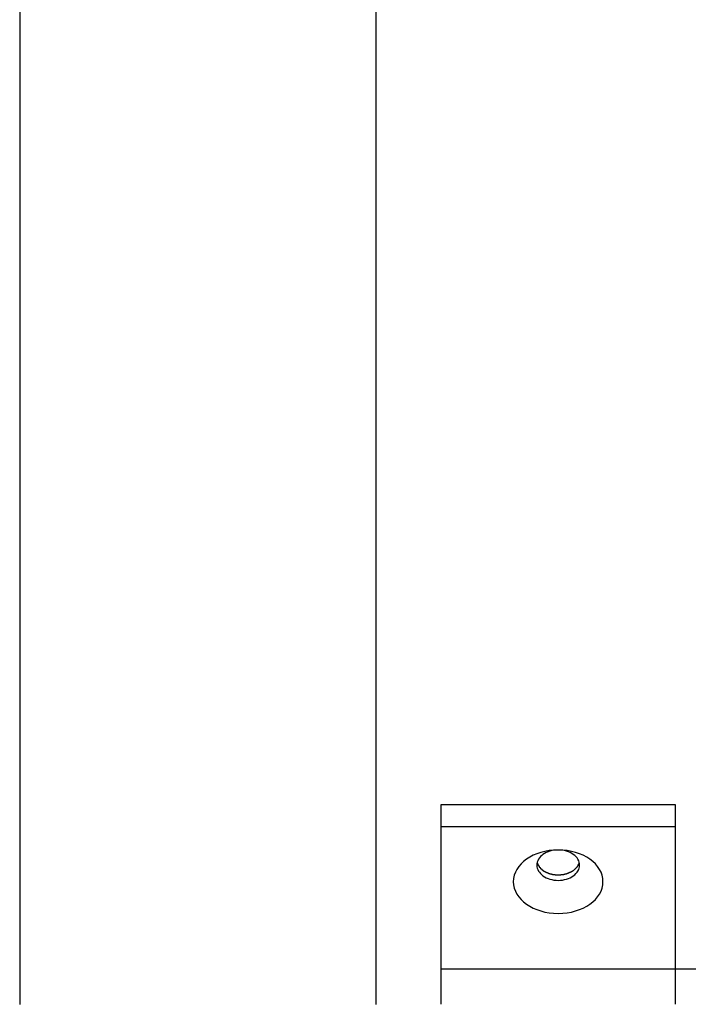
# Model space of a CAD drawing. Extents: x -25.9 to 25.9, y -15.4 to 15.4.
# Drawn here: x -15.1 to -14.3, y -4.4 to -3.2 of the extents above; entities that cross this region are included whole.
import ezdxf

# ---------------------------------------------------------------- set-up
doc = ezdxf.new("R2010")
doc.units = 0
doc.layers.get('0').update_dxf_attribs({"linetype": 'CONTINUOUS'})

msp = doc.modelspace()

# ---------------------------------------------------------------- linework, layer by layer
at = {"color": 0}
for points in [[(-15.1206, 7.6341), (-15.1206, -4.4251)], [(-15.1206, 7.6341), (-15.1206, -4.4251)], [(-15.1206, 7.6341), (-15.1206, -4.4251)], [(-15.1206, 7.6341), (-15.1206, -4.4251)], [(-15.1206, 7.6341), (-15.1206, -4.4251)], [(-15.1206, 7.6341), (-15.1206, -4.4251)], [(-15.1206, 7.6341), (-15.1206, -4.4251)], [(-15.1206, 7.6341), (-15.1206, -4.4251)], [(-15.1206, 7.6341), (-15.1206, -4.4251)], [(-15.1206, 7.6341), (-15.1206, -4.4251)], [(-15.1206, 7.6341), (-15.1206, -4.4251)], [(-15.1206, 7.6341), (-15.1206, -4.4251)], [(-15.1206, 7.6341), (-15.1206, -4.4251)], [(-15.1206, 7.6341), (-15.1206, -4.4251)], [(-15.1206, 7.6341), (-15.1206, -4.4251)], [(-15.1206, 7.6341), (-15.1206, -4.4251)], [(-15.1206, 7.6341), (-15.1206, -4.4251)], [(-15.1206, 7.6341), (-15.1206, -4.4251)], [(-15.1206, 7.6341), (-15.1206, -4.4251)], [(-15.1206, 7.6341), (-15.1206, -4.4251)], [(-15.1206, 7.6341), (-15.1206, -4.4251)], [(-14.6632, -4.4251), (-14.6632, 7.2452)], [(-14.6632, -4.4251), (-14.6632, 7.2452)], [(-14.6632, -4.4251), (-14.6632, 7.2452)], [(-14.6632, -4.4251), (-14.6632, 7.2452)], [(-14.6632, -4.4251), (-14.6632, 7.2452)], [(-14.6632, -4.4251), (-14.6632, 7.2452)], [(-14.6632, -4.4251), (-14.6632, 7.2452)], [(-14.6632, -4.4251), (-14.6632, 7.2452)], [(-14.6632, -4.4251), (-14.6632, 7.2452)], [(-14.6632, -4.4251), (-14.6632, 7.2452)], [(-14.6632, -4.4251), (-14.6632, 7.2452)], [(-14.6632, -4.4251), (-14.6632, 7.2452)], [(-14.6632, -4.4251), (-14.6632, 7.2452)], [(-14.6632, -4.4251), (-14.6632, 7.2452)], [(-14.6632, -4.4251), (-14.6632, 7.2452)], [(-14.6632, -4.4251), (-14.6632, 7.2452)], [(-14.6632, -4.4251), (-14.6632, 7.2452)], [(-14.6632, -4.4251), (-14.6632, 7.2452)], [(-14.6632, -4.4251), (-14.6632, 7.2452)], [(-14.6632, -4.4251), (-14.6632, 7.2452)], [(-14.6632, -4.4251), (-14.6632, 7.2452)], [(-14.58, -4.169), (-14.58, -4.169)], [(-14.58, -4.1973), (-14.58, -4.169)], [(-14.58, -4.1973), (-14.58, -4.169)], [(-14.58, -4.1973), (-14.58, -4.169)], [(-14.58, -4.1973), (-14.58, -4.169)], [(-14.58, -4.1973), (-14.58, -4.169)], [(-14.58, -4.1973), (-14.58, -4.169)], [(-14.58, -4.1973), (-14.58, -4.169)], [(-14.58, -4.1973), (-14.58, -4.169)], [(-14.58, -4.1973), (-14.58, -4.169)], [(-14.58, -4.1973), (-14.58, -4.169)], [(-14.58, -4.1973), (-14.58, -4.169)], [(-14.58, -4.1973), (-14.58, -4.169)], [(-14.58, -4.1973), (-14.58, -4.169)], [(-14.58, -4.1973), (-14.58, -4.169)], [(-14.58, -4.1973), (-14.58, -4.169)], [(-14.58, -4.1973), (-14.58, -4.169)], [(-14.58, -4.1973), (-14.58, -4.169)], [(-14.58, -4.1973), (-14.58, -4.169)], [(-14.58, -4.1973), (-14.58, -4.169)], [(-14.58, -4.1973), (-14.58, -4.169)], [(-14.58, -4.1973), (-14.58, -4.169)], [(-14.58, -4.169), (-14.58, -4.169)], [(-14.58, -4.169), (-14.28, -4.169)], [(-14.58, -4.169), (-14.28, -4.169)], [(-14.58, -4.169), (-14.28, -4.169)], [(-14.58, -4.169), (-14.28, -4.169)], [(-14.58, -4.169), (-14.28, -4.169)], [(-14.58, -4.169), (-14.28, -4.169)], [(-14.58, -4.169), (-14.28, -4.169)], [(-14.58, -4.169), (-14.28, -4.169)], [(-14.58, -4.169), (-14.28, -4.169)], [(-14.58, -4.169), (-14.28, -4.169)], [(-14.58, -4.169), (-14.28, -4.169)], [(-14.58, -4.169), (-14.28, -4.169)], [(-14.58, -4.169), (-14.28, -4.169)], [(-14.58, -4.169), (-14.28, -4.169)], [(-14.58, -4.169), (-14.28, -4.169)], [(-14.58, -4.169), (-14.28, -4.169)], [(-14.58, -4.169), (-14.28, -4.169)], [(-14.58, -4.169), (-14.28, -4.169)], [(-14.58, -4.169), (-14.28, -4.169)], [(-14.58, -4.169), (-14.28, -4.169)], [(-14.58, -4.169), (-14.28, -4.169)], [(-14.28, -4.169), (-14.28, -4.169)], [(-14.28, -4.169), (-14.28, -4.1973)], [(-14.28, -4.169), (-14.28, -4.1973)], [(-14.28, -4.169), (-14.28, -4.1973)], [(-14.28, -4.169), (-14.28, -4.1973)], [(-14.28, -4.169), (-14.28, -4.1973)], [(-14.28, -4.169), (-14.28, -4.1973)], [(-14.28, -4.169), (-14.28, -4.1973)], [(-14.28, -4.169), (-14.28, -4.1973)], [(-14.28, -4.169), (-14.28, -4.1973)], [(-14.28, -4.169), (-14.28, -4.1973)], [(-14.28, -4.169), (-14.28, -4.1973)], [(-14.28, -4.169), (-14.28, -4.1973)], [(-14.28, -4.169), (-14.28, -4.1973)], [(-14.28, -4.169), (-14.28, -4.1973)], [(-14.28, -4.169), (-14.28, -4.1973)], [(-14.28, -4.169), (-14.28, -4.1973)], [(-14.28, -4.169), (-14.28, -4.1973)], [(-14.28, -4.169), (-14.28, -4.1973)], [(-14.28, -4.169), (-14.28, -4.1973)], [(-14.28, -4.169), (-14.28, -4.1973)], [(-14.28, -4.169), (-14.28, -4.1973)], [(-14.28, -4.169), (-14.28, -4.169)], [(-14.58, -4.1973), (-14.58, -4.1973)], [(-14.58, -4.1973), (-14.58, -4.1973)], [(-14.28, -4.1973), (-14.58, -4.1973)], [(-14.28, -4.1973), (-14.58, -4.1973)], [(-14.28, -4.1973), (-14.58, -4.1973)], [(-14.28, -4.1973), (-14.58, -4.1973)], [(-14.28, -4.1973), (-14.58, -4.1973)], [(-14.28, -4.1973), (-14.58, -4.1973)], [(-14.28, -4.1973), (-14.58, -4.1973)], [(-14.28, -4.1973), (-14.58, -4.1973)], [(-14.28, -4.1973), (-14.58, -4.1973)], [(-14.28, -4.1973), (-14.58, -4.1973)], [(-14.28, -4.1973), (-14.58, -4.1973)], [(-14.28, -4.1973), (-14.58, -4.1973)], [(-14.28, -4.1973), (-14.58, -4.1973)], [(-14.28, -4.1973), (-14.58, -4.1973)], [(-14.28, -4.1973), (-14.58, -4.1973)], [(-14.28, -4.1973), (-14.58, -4.1973)], [(-14.28, -4.1973), (-14.58, -4.1973)], [(-14.28, -4.1973), (-14.58, -4.1973)], [(-14.28, -4.1973), (-14.58, -4.1973)], [(-14.28, -4.1973), (-14.58, -4.1973)], [(-14.28, -4.1973), (-14.58, -4.1973)], [(-14.58, -4.1973), (-14.58, -4.1973)], [(-14.58, -4.38), (-14.58, -4.1973)], [(-14.58, -4.38), (-14.58, -4.1973)], [(-14.58, -4.38), (-14.58, -4.1973)], [(-14.58, -4.38), (-14.58, -4.1973)], [(-14.58, -4.38), (-14.58, -4.1973)], [(-14.58, -4.38), (-14.58, -4.1973)], [(-14.58, -4.38), (-14.58, -4.1973)], [(-14.58, -4.38), (-14.58, -4.1973)], [(-14.58, -4.38), (-14.58, -4.1973)], [(-14.58, -4.38), (-14.58, -4.1973)], [(-14.58, -4.38), (-14.58, -4.1973)], [(-14.58, -4.38), (-14.58, -4.1973)], [(-14.58, -4.38), (-14.58, -4.1973)], [(-14.58, -4.38), (-14.58, -4.1973)], [(-14.58, -4.38), (-14.58, -4.1973)], [(-14.58, -4.38), (-14.58, -4.1973)], [(-14.58, -4.38), (-14.58, -4.1973)], [(-14.58, -4.38), (-14.58, -4.1973)], [(-14.58, -4.38), (-14.58, -4.1973)], [(-14.58, -4.38), (-14.58, -4.1973)], [(-14.58, -4.38), (-14.58, -4.1973)], [(-14.28, -4.1973), (-14.28, -4.1973)], [(-14.28, -4.1973), (-14.28, -4.1973)], [(-14.28, -4.1973), (-14.28, -4.1973)], [(-14.28, -4.1973), (-14.28, -4.38)], [(-14.28, -4.1973), (-14.28, -4.38)], [(-14.28, -4.1973), (-14.28, -4.38)], [(-14.28, -4.1973), (-14.28, -4.38)], [(-14.28, -4.1973), (-14.28, -4.38)], [(-14.28, -4.1973), (-14.28, -4.38)], [(-14.28, -4.1973), (-14.28, -4.38)], [(-14.28, -4.1973), (-14.28, -4.38)], [(-14.28, -4.1973), (-14.28, -4.38)], [(-14.28, -4.1973), (-14.28, -4.38)], [(-14.28, -4.1973), (-14.28, -4.38)], [(-14.28, -4.1973), (-14.28, -4.38)], [(-14.28, -4.1973), (-14.28, -4.38)], [(-14.28, -4.1973), (-14.28, -4.38)], [(-14.28, -4.1973), (-14.28, -4.38)], [(-14.28, -4.1973), (-14.28, -4.38)], [(-14.28, -4.1973), (-14.28, -4.38)], [(-14.28, -4.1973), (-14.28, -4.38)], [(-14.28, -4.1973), (-14.28, -4.38)], [(-14.28, -4.1973), (-14.28, -4.38)], [(-14.28, -4.1973), (-14.28, -4.38)], [(-14.3725, -4.268), (-14.3725, -4.268), (-14.3727, -4.2637), (-14.3736, -4.2596), (-14.3749, -4.2557), (-14.377, -4.252), (-14.3793, -4.2484), (-14.3822, -4.2451), (-14.3855, -4.2419), (-14.3893, -4.2391), (-14.3933, -4.2363), (-14.3977, -4.234), (-14.4024, -4.232), (-14.4075, -4.2304), (-14.4127, -4.229), (-14.4183, -4.228), (-14.424, -4.2274), (-14.43, -4.2273), (-14.43, -4.2273), (-14.4357, -4.2274), (-14.4414, -4.228), (-14.4469, -4.229), (-14.4523, -4.2304), (-14.4572, -4.232), (-14.462, -4.234), (-14.4664, -4.2363), (-14.4706, -4.2391), (-14.4742, -4.2419), (-14.4775, -4.2451), (-14.4804, -4.2484), (-14.4829, -4.252), (-14.4847, -4.2557), (-14.4862, -4.2596), (-14.4871, -4.2637), (-14.4875, -4.268), (-14.4875, -4.268), (-14.4871, -4.272), (-14.4862, -4.2761), (-14.4847, -4.2799), (-14.4829, -4.2837), (-14.4804, -4.2871), (-14.4775, -4.2906), (-14.4742, -4.2937), (-14.4706, -4.2967), (-14.4664, -4.2992), (-14.462, -4.3016), (-14.4572, -4.3036), (-14.4523, -4.3054), (-14.4469, -4.3067), (-14.4414, -4.3078), (-14.4357, -4.3084), (-14.43, -4.3087), (-14.43, -4.3087), (-14.424, -4.3084), (-14.4183, -4.3078), (-14.4127, -4.3067), (-14.4075, -4.3054), (-14.4024, -4.3036), (-14.3977, -4.3016), (-14.3933, -4.2992), (-14.3893, -4.2967), (-14.3855, -4.2937), (-14.3822, -4.2906), (-14.3793, -4.2871), (-14.377, -4.2837), (-14.3749, -4.2799), (-14.3736, -4.2761), (-14.3727, -4.272), (-14.3725, -4.268)], [(-14.4025, -4.2468), (-14.4025, -4.2468), (-14.4025, -4.2447), (-14.4029, -4.2428), (-14.4036, -4.2409), (-14.4046, -4.2391), (-14.4057, -4.2373), (-14.4071, -4.2357), (-14.4086, -4.2342), (-14.4105, -4.2329), (-14.4123, -4.2316), (-14.4144, -4.2305), (-14.4167, -4.2295), (-14.4192, -4.2287), (-14.4216, -4.228), (-14.4243, -4.2276), (-14.427, -4.2273), (-14.43, -4.2273), (-14.43, -4.2273), (-14.4327, -4.2273), (-14.4355, -4.2276), (-14.438, -4.228), (-14.4406, -4.2287), (-14.4429, -4.2295), (-14.4452, -4.2305), (-14.4473, -4.2316), (-14.4494, -4.2329), (-14.451, -4.2342), (-14.4527, -4.2357), (-14.454, -4.2373), (-14.4553, -4.2391), (-14.4561, -4.2409), (-14.4569, -4.2428), (-14.4573, -4.2447), (-14.4575, -4.2468), (-14.4575, -4.2468), (-14.4573, -4.2486), (-14.4569, -4.2505), (-14.4561, -4.2523), (-14.4553, -4.2542), (-14.454, -4.2557), (-14.4527, -4.2574), (-14.451, -4.2589), (-14.4494, -4.2604), (-14.4473, -4.2616), (-14.4452, -4.2628), (-14.4429, -4.2637), (-14.4406, -4.2646), (-14.438, -4.2652), (-14.4355, -4.2657), (-14.4327, -4.266), (-14.43, -4.2662), (-14.43, -4.2662), (-14.427, -4.266), (-14.4243, -4.2657), (-14.4216, -4.2652), (-14.4192, -4.2646), (-14.4167, -4.2637), (-14.4144, -4.2628), (-14.4123, -4.2616), (-14.4105, -4.2604), (-14.4086, -4.2589), (-14.4071, -4.2574), (-14.4057, -4.2557), (-14.4046, -4.2542), (-14.4036, -4.2523), (-14.4029, -4.2505), (-14.4025, -4.2486), (-14.4025, -4.2468)], [(-14.457, -4.2432), (-14.4568, -4.244), (-14.4568, -4.244), (-14.4565, -4.244), (-14.4565, -4.244), (-14.4565, -4.244), (-14.4565, -4.244), (-14.4565, -4.244), (-14.4565, -4.244), (-14.4565, -4.244), (-14.4565, -4.2443), (-14.4565, -4.2443), (-14.4565, -4.2443), (-14.4565, -4.2443), (-14.4565, -4.2444), (-14.4565, -4.2444), (-14.4565, -4.2444), (-14.4565, -4.2444), (-14.4565, -4.2447), (-14.4565, -4.2447), (-14.4563, -4.2447), (-14.4563, -4.2447), (-14.4563, -4.2447), (-14.4563, -4.2447), (-14.4563, -4.2447), (-14.4563, -4.2447), (-14.4563, -4.2447), (-14.4563, -4.245), (-14.4563, -4.245), (-14.4563, -4.245), (-14.4563, -4.245), (-14.4563, -4.2451), (-14.4563, -4.2451), (-14.4563, -4.2451), (-14.4563, -4.2451), (-14.4563, -4.2454), (-14.4563, -4.2454), (-14.456, -4.2454), (-14.456, -4.2454), (-14.456, -4.2454), (-14.456, -4.2454), (-14.456, -4.2454), (-14.456, -4.2454), (-14.456, -4.2454), (-14.456, -4.2457), (-14.4559, -4.2457), (-14.4559, -4.2457), (-14.4559, -4.2457), (-14.4559, -4.2458), (-14.4559, -4.2458), (-14.4559, -4.2458), (-14.4559, -4.2458), (-14.4559, -4.2461), (-14.4559, -4.2461), (-14.4556, -4.2461), (-14.4556, -4.2461), (-14.4556, -4.2461), (-14.4556, -4.2461), (-14.4556, -4.2461), (-14.4556, -4.2461), (-14.4556, -4.2461), (-14.4556, -4.2464), (-14.4556, -4.2464), (-14.4556, -4.2464), (-14.4556, -4.2464), (-14.4556, -4.2465), (-14.4556, -4.2465), (-14.4556, -4.2465), (-14.4556, -4.2465), (-14.4556, -4.2468), (-14.4556, -4.2468), (-14.4553, -4.2468), (-14.4553, -4.2468), (-14.4553, -4.2468), (-14.4553, -4.2468), (-14.4553, -4.2468), (-14.4553, -4.2468), (-14.4553, -4.2468), (-14.4553, -4.2471), (-14.4552, -4.2471), (-14.4552, -4.2471), (-14.4552, -4.2471), (-14.4552, -4.2471), (-14.4552, -4.2471), (-14.4552, -4.2471), (-14.4552, -4.2471), (-14.4552, -4.2474), (-14.4552, -4.2474), (-14.4549, -4.2474), (-14.4549, -4.2474), (-14.4549, -4.2474), (-14.4549, -4.2474), (-14.4549, -4.2474), (-14.4549, -4.2474), (-14.4549, -4.2474), (-14.4549, -4.2477), (-14.4548, -4.2477), (-14.4548, -4.2477), (-14.4548, -4.2477), (-14.4548, -4.2478), (-14.4548, -4.2478), (-14.4548, -4.2478), (-14.4548, -4.2478), (-14.4548, -4.2481), (-14.4548, -4.2481), (-14.4545, -4.2481), (-14.4545, -4.2481), (-14.4545, -4.2481), (-14.4545, -4.2481), (-14.4545, -4.2481), (-14.4545, -4.2481), (-14.4545, -4.2481), (-14.4545, -4.2484), (-14.4544, -4.2484), (-14.4544, -4.2484), (-14.4544, -4.2484), (-14.4544, -4.2484), (-14.4544, -4.2484), (-14.4544, -4.2484), (-14.4544, -4.2484), (-14.4544, -4.2487), (-14.4544, -4.2487), (-14.4541, -4.2487), (-14.4541, -4.2487), (-14.4541, -4.2487), (-14.4541, -4.2487), (-14.4541, -4.2487), (-14.4541, -4.2487), (-14.4541, -4.2487), (-14.4541, -4.249), (-14.4539, -4.249), (-14.4539, -4.249), (-14.4539, -4.249), (-14.4539, -4.249), (-14.4539, -4.249), (-14.4539, -4.249), (-14.4539, -4.249), (-14.4539, -4.2493), (-14.4539, -4.2493), (-14.4536, -4.2493), (-14.4536, -4.2493), (-14.4536, -4.2493), (-14.4536, -4.2493), (-14.4536, -4.2493), (-14.4536, -4.2493), (-14.4536, -4.2493), (-14.4536, -4.2495), (-14.4535, -4.2495), (-14.4535, -4.2495), (-14.4535, -4.2495), (-14.4535, -4.2495), (-14.4535, -4.2495), (-14.4535, -4.2495), (-14.4535, -4.2495), (-14.4535, -4.2498), (-14.4535, -4.2498), (-14.4532, -4.2498), (-14.4532, -4.2498), (-14.4532, -4.2498), (-14.4532, -4.2498), (-14.4532, -4.2498), (-14.4532, -4.2498), (-14.4532, -4.2498), (-14.4532, -4.2501), (-14.4529, -4.2501), (-14.4529, -4.2501), (-14.4529, -4.2501), (-14.4529, -4.2501), (-14.4529, -4.2501), (-14.4529, -4.2501), (-14.4529, -4.2501), (-14.4529, -4.2504), (-14.4529, -4.2504), (-14.4526, -4.2504), (-14.4526, -4.2504), (-14.4526, -4.2504), (-14.4526, -4.2504), (-14.4526, -4.2504), (-14.4526, -4.2504), (-14.4526, -4.2504), (-14.4526, -4.2507), (-14.4524, -4.2507), (-14.4524, -4.2507), (-14.4524, -4.2507), (-14.4524, -4.2507), (-14.4524, -4.2507), (-14.4524, -4.2507), (-14.4524, -4.2507), (-14.4524, -4.251), (-14.4524, -4.251), (-14.4521, -4.251), (-14.4521, -4.251), (-14.4521, -4.251), (-14.4521, -4.251), (-14.4521, -4.251), (-14.4521, -4.251), (-14.4521, -4.251), (-14.4521, -4.2512), (-14.4518, -4.2512), (-14.4518, -4.2512), (-14.4518, -4.2512), (-14.4518, -4.2512), (-14.4518, -4.2512), (-14.4518, -4.2512), (-14.4518, -4.2512), (-14.4518, -4.2515), (-14.4518, -4.2515), (-14.4515, -4.2515), (-14.4515, -4.2515), (-14.4515, -4.2515), (-14.4515, -4.2515), (-14.4515, -4.2515), (-14.4515, -4.2515), (-14.4515, -4.2515), (-14.4515, -4.2518), (-14.4512, -4.2518), (-14.4512, -4.2518), (-14.4512, -4.2518), (-14.4512, -4.2518), (-14.4512, -4.2518), (-14.4512, -4.2518), (-14.4512, -4.2518), (-14.4512, -4.2521), (-14.4512, -4.2521), (-14.4509, -4.2521), (-14.4509, -4.2521), (-14.4509, -4.2521), (-14.4509, -4.2521), (-14.4508, -4.2521), (-14.4508, -4.2521), (-14.4508, -4.2521), (-14.4508, -4.2523), (-14.4505, -4.2523), (-14.4505, -4.2523), (-14.4505, -4.2523), (-14.4505, -4.2523), (-14.4505, -4.2523), (-14.4505, -4.2523), (-14.4505, -4.2523), (-14.4505, -4.2526), (-14.4505, -4.2526), (-14.4502, -4.2526), (-14.4502, -4.2526), (-14.4502, -4.2526), (-14.4502, -4.2526), (-14.4501, -4.2526), (-14.4501, -4.2526), (-14.4501, -4.2526), (-14.4501, -4.2529), (-14.4498, -4.2529), (-14.4498, -4.2529), (-14.4498, -4.2529), (-14.4498, -4.2529), (-14.4498, -4.2529), (-14.4498, -4.2529), (-14.4498, -4.2529), (-14.4498, -4.2532), (-14.4498, -4.2532), (-14.4495, -4.2532), (-14.4495, -4.2532), (-14.4495, -4.2532), (-14.4495, -4.2532), (-14.4494, -4.2532), (-14.4494, -4.2532), (-14.4494, -4.2532), (-14.4494, -4.2534), (-14.4491, -4.2534), (-14.4491, -4.2534), (-14.4491, -4.2534), (-14.4491, -4.2534), (-14.4491, -4.2534), (-14.4491, -4.2534), (-14.4491, -4.2534), (-14.4491, -4.2537), (-14.4491, -4.2537), (-14.4488, -4.2537), (-14.4488, -4.2537), (-14.4488, -4.2537), (-14.4488, -4.2537), (-14.4486, -4.2537), (-14.4486, -4.2537), (-14.4486, -4.2537), (-14.4486, -4.2539), (-14.4483, -4.2539), (-14.4483, -4.2539), (-14.4483, -4.2539), (-14.4483, -4.2539), (-14.4483, -4.2539), (-14.4483, -4.2539), (-14.4483, -4.2539), (-14.4483, -4.2542), (-14.4483, -4.2542), (-14.448, -4.2542), (-14.448, -4.2542), (-14.448, -4.2542), (-14.448, -4.2542), (-14.4478, -4.2542), (-14.4478, -4.2542), (-14.4478, -4.2542), (-14.4478, -4.2544), (-14.4475, -4.2544), (-14.4475, -4.2544), (-14.4475, -4.2544), (-14.4475, -4.2544), (-14.4475, -4.2544), (-14.4475, -4.2544), (-14.4475, -4.2544), (-14.4475, -4.2547), (-14.4475, -4.2547), (-14.4472, -4.2547), (-14.4472, -4.2547), (-14.4472, -4.2547), (-14.4472, -4.2547), (-14.4469, -4.2547), (-14.4469, -4.2547), (-14.4469, -4.2547), (-14.4469, -4.2549), (-14.4466, -4.2549), (-14.4466, -4.2549), (-14.4466, -4.2549), (-14.4466, -4.2549), (-14.4466, -4.2549), (-14.4466, -4.2549), (-14.4466, -4.2549), (-14.4466, -4.2552), (-14.4466, -4.2552), (-14.4463, -4.2552), (-14.4463, -4.2552), (-14.4463, -4.2552), (-14.4463, -4.2552), (-14.446, -4.2552), (-14.446, -4.2552), (-14.446, -4.2552), (-14.446, -4.2554), (-14.4457, -4.2554), (-14.4457, -4.2554), (-14.4457, -4.2554), (-14.4457, -4.2554), (-14.4457, -4.2554), (-14.4457, -4.2554), (-14.4457, -4.2554), (-14.4457, -4.2557), (-14.4457, -4.2557), (-14.4454, -4.2557), (-14.4454, -4.2557), (-14.4454, -4.2557), (-14.4454, -4.2557), (-14.4451, -4.2557), (-14.4451, -4.2557), (-14.4451, -4.2557), (-14.4451, -4.2558), (-14.4448, -4.2558), (-14.4448, -4.2558), (-14.4448, -4.2558), (-14.4448, -4.2558), (-14.4448, -4.2558), (-14.4448, -4.2558), (-14.4448, -4.2558), (-14.4448, -4.2561), (-14.4448, -4.2561), (-14.4445, -4.2561), (-14.4445, -4.2561), (-14.4445, -4.2561), (-14.4445, -4.2561), (-14.4442, -4.2561), (-14.4442, -4.2561), (-14.4442, -4.2561), (-14.4442, -4.2562), (-14.4439, -4.2562), (-14.4439, -4.2562), (-14.4439, -4.2562), (-14.4439, -4.2562), (-14.4438, -4.2562), (-14.4438, -4.2562), (-14.4438, -4.2562), (-14.4438, -4.2565), (-14.4438, -4.2565), (-14.4435, -4.2565), (-14.4435, -4.2565), (-14.4435, -4.2565), (-14.4435, -4.2565), (-14.4432, -4.2565), (-14.4432, -4.2565), (-14.4432, -4.2565), (-14.4432, -4.2566), (-14.4429, -4.2566), (-14.4429, -4.2566), (-14.4429, -4.2566), (-14.4429, -4.2566), (-14.4428, -4.2566), (-14.4428, -4.2566), (-14.4428, -4.2566), (-14.4428, -4.2569), (-14.4428, -4.2569), (-14.4425, -4.2569), (-14.4425, -4.2569), (-14.4425, -4.2569), (-14.4425, -4.2569), (-14.4422, -4.2569), (-14.4422, -4.2569), (-14.4422, -4.2569), (-14.4422, -4.257), (-14.4419, -4.257), (-14.4419, -4.257), (-14.4419, -4.257), (-14.4419, -4.257), (-14.4417, -4.257), (-14.4417, -4.257), (-14.4417, -4.257), (-14.4417, -4.2573), (-14.4417, -4.2573), (-14.4414, -4.2573), (-14.4414, -4.2573), (-14.4414, -4.2573), (-14.4414, -4.2573), (-14.4411, -4.2573), (-14.4411, -4.2573), (-14.4411, -4.2573), (-14.4411, -4.2573), (-14.4408, -4.2573), (-14.4408, -4.2573), (-14.4408, -4.2573), (-14.4408, -4.2573), (-14.4407, -4.2573), (-14.4407, -4.2573), (-14.4407, -4.2573), (-14.4407, -4.2576), (-14.4407, -4.2576), (-14.4404, -4.2576), (-14.4404, -4.2576), (-14.4404, -4.2576), (-14.4404, -4.2576), (-14.4401, -4.2576), (-14.4401, -4.2576), (-14.4401, -4.2576), (-14.4401, -4.2576), (-14.4398, -4.2576), (-14.4398, -4.2576), (-14.4398, -4.2576), (-14.4398, -4.2576), (-14.4395, -4.2576), (-14.4395, -4.2576), (-14.4395, -4.2576), (-14.4395, -4.2579), (-14.4395, -4.2579), (-14.4392, -4.2579), (-14.4392, -4.2579), (-14.4392, -4.2579), (-14.4392, -4.2579), (-14.4389, -4.2579), (-14.4389, -4.2579), (-14.4389, -4.2579), (-14.4389, -4.2579), (-14.4386, -4.2579), (-14.4386, -4.2579), (-14.4386, -4.2579), (-14.4386, -4.2579), (-14.4384, -4.2579), (-14.4384, -4.2579), (-14.4384, -4.2579), (-14.4384, -4.2582), (-14.4384, -4.2582), (-14.4381, -4.2582), (-14.4381, -4.2582), (-14.4381, -4.2582), (-14.4381, -4.2582), (-14.4378, -4.2582), (-14.4378, -4.2582), (-14.4378, -4.2582), (-14.4378, -4.2582), (-14.4375, -4.2582), (-14.4375, -4.2582), (-14.4375, -4.2582), (-14.4375, -4.2582), (-14.4373, -4.2582), (-14.4373, -4.2582), (-14.4373, -4.2582), (-14.4373, -4.2585), (-14.4373, -4.2585), (-14.437, -4.2585), (-14.437, -4.2585), (-14.437, -4.2585), (-14.437, -4.2585), (-14.4367, -4.2585), (-14.4367, -4.2585), (-14.4367, -4.2585), (-14.4367, -4.2585), (-14.4364, -4.2585), (-14.4364, -4.2585), (-14.4364, -4.2585), (-14.4364, -4.2585), (-14.4361, -4.2585), (-14.4361, -4.2585), (-14.4361, -4.2585), (-14.4361, -4.2587), (-14.4361, -4.2587), (-14.4358, -4.2587), (-14.4358, -4.2587), (-14.4358, -4.2587), (-14.4358, -4.2587), (-14.4355, -4.2587), (-14.4355, -4.2587), (-14.4355, -4.2587), (-14.4355, -4.2587), (-14.4352, -4.2587), (-14.4352, -4.2587), (-14.4352, -4.2587), (-14.4352, -4.2587), (-14.4349, -4.2587), (-14.4349, -4.2587), (-14.4349, -4.2587), (-14.4349, -4.2588), (-14.4349, -4.2588), (-14.4346, -4.2588), (-14.4346, -4.2588), (-14.4346, -4.2588), (-14.4346, -4.2588), (-14.4343, -4.2588), (-14.4343, -4.2588), (-14.4343, -4.2588), (-14.4343, -4.2588), (-14.434, -4.2588), (-14.434, -4.2588), (-14.434, -4.2588), (-14.434, -4.2588), (-14.4337, -4.2588), (-14.4337, -4.2588), (-14.4337, -4.2588), (-14.4337, -4.259), (-14.4337, -4.259), (-14.4334, -4.259), (-14.4334, -4.259), (-14.4333, -4.259), (-14.4333, -4.259), (-14.433, -4.259), (-14.433, -4.259), (-14.433, -4.259), (-14.433, -4.259), (-14.4327, -4.259), (-14.4327, -4.259), (-14.4327, -4.259), (-14.4327, -4.259), (-14.4324, -4.259), (-14.4324, -4.259), (-14.4324, -4.259), (-14.4324, -4.2591), (-14.4324, -4.2591), (-14.4321, -4.2591), (-14.4321, -4.2591), (-14.4321, -4.2591), (-14.4321, -4.2591), (-14.4318, -4.2591), (-14.4318, -4.2591), (-14.4318, -4.2591), (-14.4318, -4.2591), (-14.4315, -4.2591), (-14.4315, -4.2591), (-14.4315, -4.2591), (-14.4315, -4.2591), (-14.4312, -4.2591), (-14.4312, -4.2591), (-14.4312, -4.2591), (-14.4312, -4.2591), (-14.4312, -4.2591), (-14.4309, -4.2591), (-14.4309, -4.2591), (-14.4309, -4.2591), (-14.4309, -4.2591), (-14.4306, -4.2591), (-14.4306, -4.2591), (-14.4306, -4.2591), (-14.4306, -4.2591), (-14.4303, -4.2591), (-14.4303, -4.2591), (-14.4303, -4.2591), (-14.4303, -4.2591), (-14.43, -4.2591), (-14.43, -4.2591), (-14.43, -4.2591), (-14.43, -4.2592), (-14.43, -4.2592), (-14.4297, -4.2591), (-14.4297, -4.2591), (-14.4296, -4.2591), (-14.4296, -4.2591), (-14.4293, -4.2591), (-14.4293, -4.2591), (-14.4293, -4.2591), (-14.4293, -4.2591), (-14.429, -4.2591), (-14.429, -4.2591), (-14.429, -4.2591), (-14.429, -4.2591), (-14.4287, -4.2591), (-14.4287, -4.2591), (-14.4287, -4.2591), (-14.4287, -4.2591), (-14.4287, -4.2591), (-14.4284, -4.2591), (-14.4284, -4.2591), (-14.4284, -4.2591), (-14.4284, -4.2591), (-14.4281, -4.2591), (-14.4281, -4.2591), (-14.4281, -4.2591), (-14.4281, -4.2591), (-14.4278, -4.2591), (-14.4278, -4.2591), (-14.4278, -4.2591), (-14.4278, -4.2591), (-14.4275, -4.2591), (-14.4275, -4.2591), (-14.4275, -4.2591), (-14.4275, -4.2591), (-14.4275, -4.2591), (-14.4272, -4.259), (-14.4272, -4.259), (-14.4272, -4.259), (-14.4272, -4.259), (-14.4269, -4.259), (-14.4269, -4.259), (-14.4269, -4.259), (-14.4269, -4.259), (-14.4266, -4.259), (-14.4266, -4.259), (-14.4266, -4.259), (-14.4266, -4.259), (-14.4263, -4.259), (-14.4263, -4.259), (-14.4263, -4.259), (-14.4263, -4.259), (-14.4263, -4.259), (-14.426, -4.2588), (-14.426, -4.2588), (-14.426, -4.2588), (-14.426, -4.2588), (-14.4257, -4.2588), (-14.4257, -4.2588), (-14.4257, -4.2588), (-14.4257, -4.2588), (-14.4254, -4.2588), (-14.4254, -4.2588), (-14.4254, -4.2588), (-14.4254, -4.2588), (-14.4251, -4.2588), (-14.4251, -4.2588), (-14.4251, -4.2588), (-14.4251, -4.2588), (-14.4251, -4.2588), (-14.4248, -4.2587), (-14.4248, -4.2587), (-14.4248, -4.2587), (-14.4248, -4.2587), (-14.4245, -4.2587), (-14.4245, -4.2587), (-14.4245, -4.2587), (-14.4245, -4.2587), (-14.4242, -4.2587), (-14.4242, -4.2587), (-14.4242, -4.2587), (-14.4242, -4.2587), (-14.4239, -4.2587), (-14.4239, -4.2587), (-14.4239, -4.2587), (-14.4239, -4.2587), (-14.4239, -4.2587), (-14.4236, -4.2585), (-14.4236, -4.2585), (-14.4236, -4.2585), (-14.4236, -4.2585), (-14.4233, -4.2585), (-14.4233, -4.2585), (-14.4233, -4.2585), (-14.4233, -4.2585), (-14.423, -4.2585), (-14.423, -4.2585), (-14.423, -4.2585), (-14.423, -4.2585), (-14.4227, -4.2585), (-14.4227, -4.2585), (-14.4227, -4.2585), (-14.4227, -4.2585), (-14.4227, -4.2585), (-14.4224, -4.2582), (-14.4224, -4.2582), (-14.4224, -4.2582), (-14.4224, -4.2582), (-14.4221, -4.2582), (-14.4221, -4.2582), (-14.4221, -4.2582), (-14.4221, -4.2582), (-14.4218, -4.2582), (-14.4218, -4.2582), (-14.4218, -4.2582), (-14.4218, -4.2582), (-14.4215, -4.2582), (-14.4215, -4.2582), (-14.4215, -4.2582), (-14.4215, -4.2582), (-14.4215, -4.2582), (-14.4212, -4.2579), (-14.4212, -4.2579), (-14.4212, -4.2579), (-14.4212, -4.2579), (-14.4209, -4.2579), (-14.4209, -4.2579), (-14.4209, -4.2579), (-14.4209, -4.2579), (-14.4206, -4.2579), (-14.4206, -4.2579), (-14.4206, -4.2579), (-14.4206, -4.2579), (-14.4204, -4.2579), (-14.4204, -4.2579), (-14.4204, -4.2579), (-14.4204, -4.2579), (-14.4204, -4.2579), (-14.4201, -4.2576), (-14.4201, -4.2576), (-14.4201, -4.2576), (-14.4201, -4.2576), (-14.4198, -4.2576), (-14.4198, -4.2576), (-14.4198, -4.2576), (-14.4198, -4.2576), (-14.4195, -4.2576), (-14.4195, -4.2576), (-14.4195, -4.2576), (-14.4195, -4.2576), (-14.4193, -4.2576), (-14.4193, -4.2576), (-14.4193, -4.2576), (-14.4193, -4.2576), (-14.4193, -4.2576), (-14.419, -4.2573), (-14.419, -4.2573), (-14.419, -4.2573), (-14.419, -4.2573), (-14.4187, -4.2573), (-14.4187, -4.2573), (-14.4187, -4.2573), (-14.4187, -4.2573), (-14.4184, -4.2573), (-14.4184, -4.2573), (-14.4184, -4.2573), (-14.4184, -4.2573), (-14.4182, -4.2573), (-14.4182, -4.2573), (-14.4182, -4.2573), (-14.4182, -4.2573), (-14.4182, -4.2573), (-14.4179, -4.257), (-14.4179, -4.257), (-14.4179, -4.257), (-14.4179, -4.257), (-14.4176, -4.257), (-14.4176, -4.257), (-14.4176, -4.257), (-14.4176, -4.257), (-14.4173, -4.2569), (-14.4173, -4.2569), (-14.4173, -4.2569), (-14.4173, -4.2569), (-14.4172, -4.2569), (-14.4172, -4.2569), (-14.4172, -4.2569), (-14.4172, -4.2569), (-14.4172, -4.2569), (-14.4169, -4.2566), (-14.4169, -4.2566), (-14.4169, -4.2566), (-14.4169, -4.2566), (-14.4166, -4.2566), (-14.4166, -4.2566), (-14.4166, -4.2566), (-14.4166, -4.2566), (-14.4163, -4.2565), (-14.4163, -4.2565), (-14.4163, -4.2565), (-14.4163, -4.2565), (-14.4162, -4.2565), (-14.4162, -4.2565), (-14.4162, -4.2565), (-14.4162, -4.2565), (-14.4162, -4.2565), (-14.4159, -4.2562), (-14.4159, -4.2562), (-14.4159, -4.2562), (-14.4159, -4.2562), (-14.4156, -4.2562), (-14.4156, -4.2562), (-14.4156, -4.2562), (-14.4156, -4.2562), (-14.4153, -4.2561), (-14.4153, -4.2561), (-14.4153, -4.2561), (-14.4153, -4.2561), (-14.4152, -4.2561), (-14.4152, -4.2561), (-14.4152, -4.2561), (-14.4152, -4.2561), (-14.4152, -4.2561), (-14.4149, -4.2558), (-14.4149, -4.2558), (-14.4149, -4.2558), (-14.4149, -4.2558), (-14.4146, -4.2558), (-14.4146, -4.2558), (-14.4146, -4.2558), (-14.4146, -4.2558), (-14.4143, -4.2557), (-14.4143, -4.2557), (-14.4143, -4.2557), (-14.4143, -4.2557), (-14.4142, -4.2557), (-14.4142, -4.2557), (-14.4142, -4.2557), (-14.4142, -4.2557), (-14.4142, -4.2557), (-14.4139, -4.2554), (-14.4139, -4.2554), (-14.4139, -4.2554), (-14.4139, -4.2554), (-14.4136, -4.2554), (-14.4136, -4.2554), (-14.4136, -4.2554), (-14.4136, -4.2554), (-14.4133, -4.2552), (-14.4133, -4.2552), (-14.4133, -4.2552), (-14.4133, -4.2552), (-14.4133, -4.2552), (-14.4133, -4.2552), (-14.4133, -4.2552), (-14.4133, -4.2552), (-14.4133, -4.2552), (-14.413, -4.2549), (-14.413, -4.2549), (-14.413, -4.2549), (-14.413, -4.2549), (-14.4128, -4.2549), (-14.4128, -4.2549), (-14.4128, -4.2549), (-14.4128, -4.2549), (-14.4125, -4.2547), (-14.4125, -4.2547), (-14.4125, -4.2547), (-14.4125, -4.2547), (-14.4125, -4.2547), (-14.4125, -4.2547), (-14.4125, -4.2547), (-14.4125, -4.2547), (-14.4125, -4.2547), (-14.4122, -4.2544), (-14.4122, -4.2544), (-14.4122, -4.2544), (-14.4122, -4.2544), (-14.4119, -4.2544), (-14.4119, -4.2544), (-14.4119, -4.2544), (-14.4119, -4.2544), (-14.4116, -4.2542), (-14.4116, -4.2542), (-14.4116, -4.2542), (-14.4116, -4.2542), (-14.4116, -4.2542), (-14.4116, -4.2542), (-14.4116, -4.2542), (-14.4116, -4.2542), (-14.4116, -4.2542), (-14.4113, -4.2539), (-14.4113, -4.2539), (-14.4113, -4.2539), (-14.4113, -4.2539), (-14.4112, -4.2539), (-14.4112, -4.2539), (-14.4112, -4.2539), (-14.4112, -4.2539), (-14.4109, -4.2537), (-14.4109, -4.2537), (-14.4109, -4.2537), (-14.4109, -4.2537), (-14.4109, -4.2537), (-14.4109, -4.2537), (-14.4109, -4.2537), (-14.4109, -4.2537), (-14.4109, -4.2537), (-14.4106, -4.2534), (-14.4106, -4.2534), (-14.4106, -4.2534), (-14.4106, -4.2534), (-14.4104, -4.2534), (-14.4104, -4.2534), (-14.4104, -4.2534), (-14.4104, -4.2534), (-14.4101, -4.2532), (-14.4101, -4.2532), (-14.4101, -4.2532), (-14.4101, -4.2532), (-14.4101, -4.2532), (-14.4101, -4.2532), (-14.4101, -4.2532), (-14.4101, -4.2532), (-14.4101, -4.2532), (-14.4098, -4.2529), (-14.4098, -4.2529), (-14.4098, -4.2529), (-14.4098, -4.2529), (-14.4097, -4.2529), (-14.4097, -4.2529), (-14.4097, -4.2529), (-14.4097, -4.2529), (-14.4094, -4.2526), (-14.4094, -4.2526), (-14.4094, -4.2526), (-14.4094, -4.2526), (-14.4094, -4.2526), (-14.4094, -4.2526), (-14.4094, -4.2526), (-14.4094, -4.2526), (-14.4094, -4.2526), (-14.4091, -4.2523), (-14.4091, -4.2523), (-14.4091, -4.2523), (-14.4091, -4.2523), (-14.4091, -4.2523), (-14.4091, -4.2523), (-14.4091, -4.2523), (-14.4091, -4.2523), (-14.4088, -4.2521), (-14.4088, -4.2521), (-14.4088, -4.2521), (-14.4088, -4.2521), (-14.4088, -4.2521), (-14.4088, -4.2521), (-14.4088, -4.2521), (-14.4088, -4.2521), (-14.4088, -4.2521), (-14.4085, -4.2518), (-14.4085, -4.2518), (-14.4085, -4.2518), (-14.4085, -4.2518), (-14.4084, -4.2518), (-14.4084, -4.2518), (-14.4084, -4.2518), (-14.4084, -4.2518), (-14.4081, -4.2515), (-14.4081, -4.2515), (-14.4081, -4.2515), (-14.4081, -4.2515), (-14.4081, -4.2515), (-14.4081, -4.2515), (-14.4081, -4.2515), (-14.4081, -4.2515), (-14.4081, -4.2515), (-14.4078, -4.2512), (-14.4078, -4.2512), (-14.4078, -4.2512), (-14.4078, -4.2512), (-14.4078, -4.2512), (-14.4078, -4.2512), (-14.4078, -4.2512), (-14.4078, -4.2512), (-14.4075, -4.251), (-14.4075, -4.251), (-14.4075, -4.251), (-14.4075, -4.251), (-14.4075, -4.251), (-14.4075, -4.251), (-14.4075, -4.251), (-14.4075, -4.251), (-14.4075, -4.251), (-14.4072, -4.2507), (-14.4072, -4.2507), (-14.4072, -4.2507), (-14.4072, -4.2507), (-14.4072, -4.2507), (-14.4072, -4.2507), (-14.4072, -4.2507), (-14.4072, -4.2507), (-14.407, -4.2504), (-14.407, -4.2504), (-14.407, -4.2504), (-14.407, -4.2504), (-14.407, -4.2504), (-14.407, -4.2504), (-14.407, -4.2504), (-14.407, -4.2504), (-14.407, -4.2504), (-14.4067, -4.2501), (-14.4067, -4.2501), (-14.4067, -4.2501), (-14.4067, -4.2501), (-14.4067, -4.2501), (-14.4067, -4.2501), (-14.4067, -4.2501), (-14.4067, -4.2501), (-14.4065, -4.2498), (-14.4065, -4.2498), (-14.4065, -4.2498), (-14.4065, -4.2498), (-14.4065, -4.2498), (-14.4065, -4.2498), (-14.4065, -4.2498), (-14.4065, -4.2498), (-14.4065, -4.2498), (-14.4062, -4.2495), (-14.4062, -4.2495), (-14.4062, -4.2495), (-14.4062, -4.2495), (-14.4062, -4.2495), (-14.4062, -4.2495), (-14.4062, -4.2495), (-14.4062, -4.2495), (-14.406, -4.2493), (-14.406, -4.2493), (-14.406, -4.2493), (-14.406, -4.2493), (-14.406, -4.2493), (-14.406, -4.2493), (-14.406, -4.2493), (-14.406, -4.2493), (-14.406, -4.2493), (-14.4057, -4.249), (-14.4057, -4.249), (-14.4057, -4.249), (-14.4057, -4.249), (-14.4057, -4.249), (-14.4057, -4.249), (-14.4057, -4.249), (-14.4057, -4.249), (-14.4056, -4.2487), (-14.4056, -4.2487), (-14.4056, -4.2487), (-14.4056, -4.2487), (-14.4056, -4.2487), (-14.4056, -4.2487), (-14.4056, -4.2487), (-14.4056, -4.2487), (-14.4056, -4.2487), (-14.4053, -4.2484), (-14.4053, -4.2484), (-14.4053, -4.2484), (-14.4053, -4.2484), (-14.4053, -4.2483), (-14.4053, -4.2483), (-14.4053, -4.2483), (-14.4053, -4.2483), (-14.4051, -4.248), (-14.4051, -4.248), (-14.4051, -4.248), (-14.4051, -4.248), (-14.4051, -4.248), (-14.4051, -4.248), (-14.4051, -4.248), (-14.4051, -4.248), (-14.4051, -4.248), (-14.4048, -4.2477), (-14.4048, -4.2477), (-14.4048, -4.2477), (-14.4048, -4.2477), (-14.4048, -4.2477), (-14.4048, -4.2477), (-14.4048, -4.2477), (-14.4048, -4.2477), (-14.4047, -4.2474), (-14.4047, -4.2474), (-14.4047, -4.2474), (-14.4047, -4.2474), (-14.4047, -4.2474), (-14.4047, -4.2474), (-14.4047, -4.2474), (-14.4047, -4.2474), (-14.4047, -4.2474), (-14.4044, -4.2471), (-14.4044, -4.2471), (-14.4044, -4.2471), (-14.4044, -4.2471), (-14.4044, -4.2471), (-14.4044, -4.2471), (-14.4044, -4.2471), (-14.4044, -4.2471), (-14.4044, -4.2469), (-14.4044, -4.2469), (-14.4044, -4.2469), (-14.4044, -4.2469), (-14.4044, -4.2469), (-14.4044, -4.2469), (-14.4044, -4.2469), (-14.4044, -4.2469), (-14.4044, -4.2469), (-14.4041, -4.2466), (-14.4041, -4.2466), (-14.4041, -4.2466), (-14.4041, -4.2466), (-14.4041, -4.2464), (-14.4041, -4.2464), (-14.4041, -4.2464), (-14.4041, -4.2464), (-14.404, -4.2461), (-14.404, -4.2461), (-14.404, -4.2461), (-14.404, -4.2461), (-14.404, -4.2461), (-14.404, -4.2461), (-14.404, -4.2461), (-14.404, -4.2461), (-14.404, -4.2461), (-14.4037, -4.2458), (-14.4037, -4.2458), (-14.4037, -4.2458), (-14.4037, -4.2458), (-14.4037, -4.2455), (-14.4037, -4.2455), (-14.4037, -4.2455), (-14.4037, -4.2455), (-14.4035, -4.2452), (-14.4035, -4.2452), (-14.4035, -4.2452), (-14.4035, -4.2452), (-14.4035, -4.2449), (-14.4035, -4.2449), (-14.4035, -4.2449), (-14.4035, -4.2449), (-14.4035, -4.2449), (-14.4032, -4.2446), (-14.4032, -4.2446), (-14.4032, -4.2443), (-14.4032, -4.2443), (-14.4032, -4.244), (-14.4032, -4.244), (-14.4032, -4.244), (-14.4032, -4.244), (-14.4029, -4.2437), (-14.4029, -4.2437), (-14.4029, -4.2435), (-14.4029, -4.2435), (-14.4029, -4.2432), (-14.4029, -4.2432), (-14.4029, -4.2432), (-14.4029, -4.2432)], [(-14.58, -4.38), (-14.58, -4.38)], [(-14.58, -4.3801), (-14.58, -4.3801)], [(-14.58, -4.425), (-14.58, -4.3801)], [(-14.58, -4.425), (-14.58, -4.3801)], [(-14.58, -4.425), (-14.58, -4.3801)], [(-14.58, -4.425), (-14.58, -4.3801)], [(-14.58, -4.425), (-14.58, -4.3801)], [(-14.58, -4.425), (-14.58, -4.3801)], [(-14.58, -4.425), (-14.58, -4.3801)], [(-14.58, -4.425), (-14.58, -4.3801)], [(-14.58, -4.425), (-14.58, -4.3801)], [(-14.58, -4.425), (-14.58, -4.3801)], [(-14.58, -4.425), (-14.58, -4.3801)], [(-14.58, -4.425), (-14.58, -4.3801)], [(-14.58, -4.425), (-14.58, -4.3801)], [(-14.58, -4.425), (-14.58, -4.3801)], [(-14.58, -4.425), (-14.58, -4.3801)], [(-14.58, -4.425), (-14.58, -4.3801)], [(-14.58, -4.425), (-14.58, -4.3801)], [(-14.58, -4.425), (-14.58, -4.3801)], [(-14.58, -4.425), (-14.58, -4.3801)], [(-14.58, -4.425), (-14.58, -4.3801)], [(-14.58, -4.425), (-14.58, -4.3801)], [(-14.58, -4.3801), (-14.58, -4.3801)], [(-14.28, -4.3801), (-14.58, -4.3801)], [(-14.28, -4.3801), (-14.58, -4.3801)], [(-14.28, -4.3801), (-14.58, -4.3801)], [(-14.28, -4.3801), (-14.58, -4.3801)], [(-14.28, -4.3801), (-14.58, -4.3801)], [(-14.28, -4.3801), (-14.58, -4.3801)], [(-14.28, -4.3801), (-14.58, -4.3801)], [(-14.28, -4.3801), (-14.58, -4.3801)], [(-14.28, -4.3801), (-14.58, -4.3801)], [(-14.28, -4.3801), (-14.58, -4.3801)], [(-14.28, -4.3801), (-14.58, -4.3801)], [(-14.28, -4.3801), (-14.58, -4.3801)], [(-14.28, -4.3801), (-14.58, -4.3801)], [(-14.28, -4.3801), (-14.58, -4.3801)], [(-14.28, -4.3801), (-14.58, -4.3801)], [(-14.28, -4.3801), (-14.58, -4.3801)], [(-14.28, -4.3801), (-14.58, -4.3801)], [(-14.28, -4.3801), (-14.58, -4.3801)], [(-14.28, -4.3801), (-14.58, -4.3801)], [(-14.28, -4.3801), (-14.58, -4.3801)], [(-14.28, -4.3801), (-14.58, -4.3801)], [(-14.28, -4.38), (-14.28, -4.38)], [(-14.28, -4.3801), (-14.28, -4.3801)], [(-13.475, -4.3801), (-14.28, -4.3801)], [(-13.475, -4.3801), (-14.28, -4.3801)], [(-13.475, -4.3801), (-14.28, -4.3801)], [(-13.475, -4.3801), (-14.28, -4.3801)], [(-13.475, -4.3801), (-14.28, -4.3801)], [(-13.475, -4.3801), (-14.28, -4.3801)], [(-13.475, -4.3801), (-14.28, -4.3801)], [(-13.475, -4.3801), (-14.28, -4.3801)], [(-13.475, -4.3801), (-14.28, -4.3801)], [(-13.475, -4.3801), (-14.28, -4.3801)], [(-13.475, -4.3801), (-14.28, -4.3801)], [(-13.475, -4.3801), (-14.28, -4.3801)], [(-13.475, -4.3801), (-14.28, -4.3801)], [(-13.475, -4.3801), (-14.28, -4.3801)], [(-13.475, -4.3801), (-14.28, -4.3801)], [(-13.475, -4.3801), (-14.28, -4.3801)], [(-13.475, -4.3801), (-14.28, -4.3801)], [(-13.475, -4.3801), (-14.28, -4.3801)], [(-13.475, -4.3801), (-14.28, -4.3801)], [(-13.475, -4.3801), (-14.28, -4.3801)], [(-13.475, -4.3801), (-14.28, -4.3801)], [(-14.28, -4.3801), (-14.28, -4.3801)], [(-14.28, -4.3801), (-14.28, -4.3801)], [(-14.28, -4.3801), (-14.28, -4.425)], [(-14.28, -4.3801), (-14.28, -4.425)], [(-14.28, -4.3801), (-14.28, -4.425)], [(-14.28, -4.3801), (-14.28, -4.425)], [(-14.28, -4.3801), (-14.28, -4.425)], [(-14.28, -4.3801), (-14.28, -4.425)], [(-14.28, -4.3801), (-14.28, -4.425)], [(-14.28, -4.3801), (-14.28, -4.425)], [(-14.28, -4.3801), (-14.28, -4.425)], [(-14.28, -4.3801), (-14.28, -4.425)], [(-14.28, -4.3801), (-14.28, -4.425)], [(-14.28, -4.3801), (-14.28, -4.425)], [(-14.28, -4.3801), (-14.28, -4.425)], [(-14.28, -4.3801), (-14.28, -4.425)], [(-14.28, -4.3801), (-14.28, -4.425)], [(-14.28, -4.3801), (-14.28, -4.425)], [(-14.28, -4.3801), (-14.28, -4.425)], [(-14.28, -4.3801), (-14.28, -4.425)], [(-14.28, -4.3801), (-14.28, -4.425)], [(-14.28, -4.3801), (-14.28, -4.425)], [(-14.28, -4.3801), (-14.28, -4.425)], [(-14.58, -4.425), (-14.58, -4.425)], [(-14.28, -4.425), (-14.28, -4.425)]]:
    msp.add_lwpolyline(points, dxfattribs=at)

doc.saveas('drawing.dxf')
